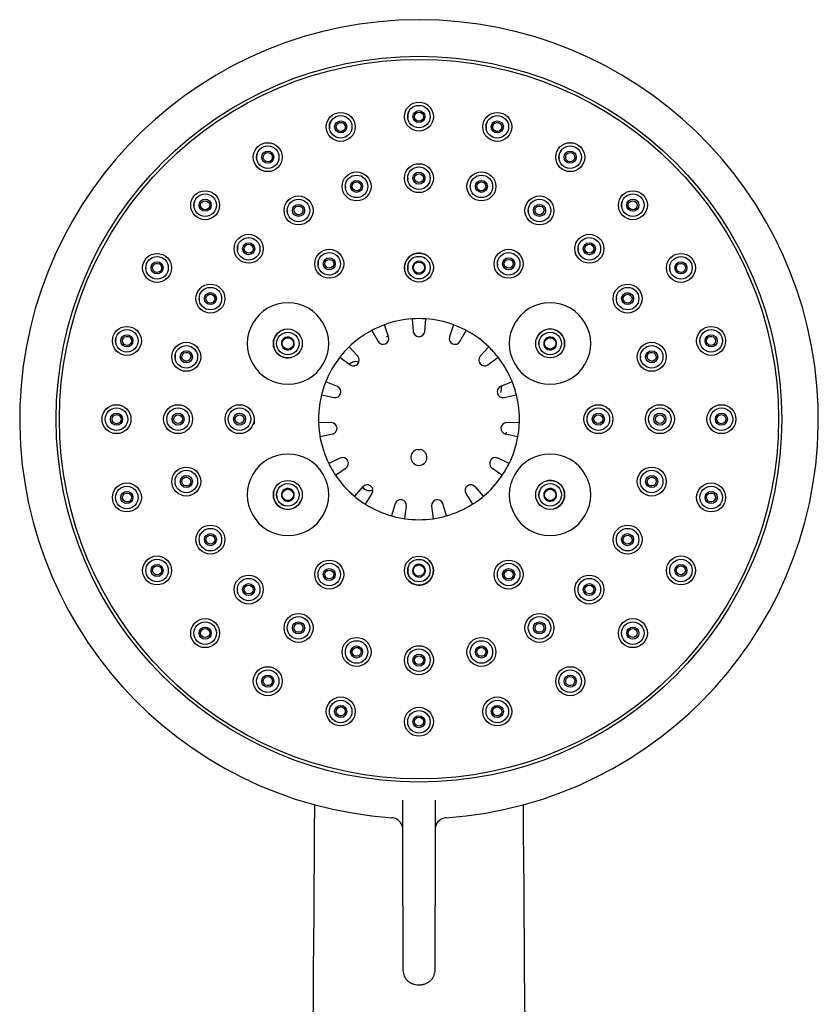
# Model space of a CAD drawing. Units: millimetres. Extents: x -18 to 293, y -18 to 413.
# Drawn here: x 63 to 163, y 291 to 413 of the extents above; entities that cross this region are included whole.
import ezdxf

# ---------------------------------------------------------------- set-up
doc = ezdxf.new("R2010")
doc.units = ezdxf.units.MM
for name, color, linetype in [('$DDT_AUDIT_GENERATED_(17A)', 7, 'Continuous'), ('$DDT_AUDIT_GENERATED_(237)', 7, 'Continuous'), ('$DDT_AUDIT_GENERATED_(251)', 7, 'Continuous'), ('$DDT_AUDIT_GENERATED_(7A)', 7, 'Continuous'), ('$DDT_AUDIT_GENERATED_(82)', 7, 'Continuous'), ('$DDT_AUDIT_GENERATED_(91)', 7, 'Continuous'), ('Default', 7, 'Continuous')]:
    doc.layers.add(name, color=color, linetype=linetype)

# ---------------------------------------------------------------- blocks, each defined once
blk = doc.blocks.new('SE')
at = {"layer": '$DDT_AUDIT_GENERATED_(17A)', "color": 7, "linetype": 'Continuous'}
for centre, radius in [((113.11, 400.95), 1.4), ((113.11, 400.95), 0.75), ((103.38, 399.67), 1.4), ((103.38, 399.67), 0.75), ((122.85, 399.67), 1.4), ((122.85, 399.67), 0.75), ((94.31, 395.91), 1.4), ((94.31, 395.91), 0.75), ((131.91, 395.91), 1.4), ((131.91, 395.91), 0.75), ((113.11, 393.3), 1.4), ((113.11, 393.3), 0.75), ((105.36, 392.28), 1.4), ((105.36, 392.28), 0.75), ((120.87, 392.28), 1.4), ((120.87, 392.28), 0.75), ((86.53, 389.94), 1.4), ((86.53, 389.94), 0.75), ((98.14, 389.29), 1.4), ((128.09, 389.29), 1.4), ((139.7, 389.94), 1.4), ((139.7, 389.94), 0.75), ((98.14, 389.29), 0.75), ((128.09, 389.29), 0.75), ((91.94, 384.53), 1.4), ((134.29, 384.53), 1.4), ((91.94, 384.53), 0.75), ((134.29, 384.53), 0.75), ((80.55, 382.15), 1.4), ((101.96, 382.66), 1.4), ((101.96, 382.66), 0.75), ((101.96, 382.66), 0.55), ((113.11, 382.18), 1.4), ((124.26, 382.66), 1.4), ((124.26, 382.66), 0.75), ((124.26, 382.66), 0.55), ((145.68, 382.15), 1.4), ((80.55, 382.15), 0.75), ((113.11, 382.18), 0.7), ((145.68, 382.15), 0.75), ((87.18, 378.33), 1.4), ((139.05, 378.33), 1.4), ((87.18, 378.33), 0.75), ((139.05, 378.33), 0.75), ((76.8, 373.08), 1.4), ((149.43, 373.08), 1.4), ((76.8, 373.08), 0.75), ((96.81, 372.76), 1.4), ((96.81, 372.76), 0.7), ((129.42, 372.76), 1.4), ((129.42, 372.76), 0.7), ((149.43, 373.08), 0.75), ((84.19, 371.1), 1.4), ((142.04, 371.1), 1.4), ((84.19, 371.1), 0.75), ((142.04, 371.1), 0.75), ((75.51, 363.35), 1.4), ((83.16, 363.35), 1.4), ((90.81, 363.35), 1.4), ((135.41, 363.35), 1.4), ((143.06, 363.35), 1.4), ((150.71, 363.35), 1.4), ((75.51, 363.35), 0.75), ((83.16, 363.35), 0.75), ((90.81, 363.35), 0.75), ((90.81, 363.35), 0.55), ((135.41, 363.35), 0.75), ((135.41, 363.35), 0.55), ((143.06, 363.35), 0.75), ((150.71, 363.35), 0.75), ((84.19, 355.6), 1.4), ((84.19, 355.6), 0.75), ((142.04, 355.6), 1.4), ((142.04, 355.6), 0.75), ((76.8, 353.62), 1.4), ((96.81, 353.94), 1.4), ((129.42, 353.94), 1.4), ((149.43, 353.62), 1.4), ((76.8, 353.62), 0.75), ((96.81, 353.94), 0.7), ((129.42, 353.94), 0.7), ((149.43, 353.62), 0.75), ((87.18, 348.38), 1.4), ((87.18, 348.38), 0.75), ((139.05, 348.38), 1.4), ((139.05, 348.38), 0.75), ((80.55, 344.55), 1.4), ((80.55, 344.55), 0.75), ((101.96, 344.04), 1.4), ((113.11, 344.53), 1.4), ((113.11, 344.53), 0.7), ((124.26, 344.04), 1.4), ((145.68, 344.55), 1.4), ((145.68, 344.55), 0.75), ((101.96, 344.04), 0.75), ((101.96, 344.04), 0.55), ((124.26, 344.04), 0.75), ((124.26, 344.04), 0.55), ((91.94, 342.17), 1.4), ((91.94, 342.17), 0.75), ((134.29, 342.17), 1.4), ((134.29, 342.17), 0.75), ((86.53, 336.76), 1.4), ((98.14, 337.41), 1.4), ((98.14, 337.41), 0.75), ((128.09, 337.41), 1.4), ((128.09, 337.41), 0.75), ((139.7, 336.76), 1.4), ((86.53, 336.76), 0.75), ((139.7, 336.76), 0.75), ((105.36, 334.42), 1.4), ((120.87, 334.42), 1.4), ((105.36, 334.42), 0.75), ((113.11, 333.4), 1.4), ((113.11, 333.4), 0.75), ((120.87, 334.42), 0.75), ((94.31, 330.79), 1.4), ((131.91, 330.79), 1.4), ((94.31, 330.79), 0.75), ((131.91, 330.79), 0.75), ((103.38, 327.03), 1.4), ((122.85, 327.03), 1.4), ((103.38, 327.03), 0.75), ((113.11, 325.75), 1.4), ((122.85, 327.03), 0.75), ((113.11, 325.75), 0.75)]:
    blk.add_circle(centre, radius, dxfattribs=at)
for centre, radius, start, end in [((113.11, 382.18), 0.8, 124.7998, 55.2002), ((113.11, 382.18), 0.8, 55.2002, 124.7998), ((96.81, 372.76), 0.8, 184.7998, 115.2002), ((96.81, 372.76), 0.8, 115.2002, 184.7998), ((129.42, 372.76), 0.8, 64.7998, 355.2002), ((129.42, 372.76), 0.8, 355.2002, 64.7998), ((135.41, 363.35), 1.43, 165.8727, 194.1293), ((113.11, 363.35), 20.5, 180, 181.7212), ((96.81, 353.94), 0.8, 244.7998, 175.2002), ((96.81, 353.94), 0.8, 175.2002, 244.7998), ((129.42, 353.94), 0.8, 4.7998, 295.2002), ((129.42, 353.94), 0.8, 295.2002, 4.7998), ((113.11, 344.53), 0.8, 304.7998, 235.2002), ((113.11, 344.53), 0.8, 235.2002, 304.7998)]:
    blk.add_arc(centre, radius, start, end, dxfattribs=at)
for centre, major_axis, ratio in [((113.11, 400.94), (0, -0.566), 0.990864), ((103.39, 399.66), (0.146, -0.546), 0.990864), ((122.84, 399.66), (-0.146, -0.546), 0.990864), ((94.32, 395.91), (0.283, -0.49), 0.990864), ((131.91, 395.91), (-0.283, -0.49), 0.990864), ((105.36, 392.28), (0.143, -0.536), 0.99772), ((113.11, 393.3), (0, -0.554), 0.99772), ((120.87, 392.28), (-0.143, -0.536), 0.99772), ((86.53, 389.93), (0.4, -0.4), 0.990864), ((139.69, 389.93), (-0.4, -0.4), 0.990864), ((98.14, 389.29), (0.277, -0.48), 0.99772), ((128.09, 389.29), (-0.277, -0.48), 0.99772), ((91.94, 384.53), (0.392, -0.392), 0.99772), ((134.29, 384.53), (-0.392, -0.392), 0.99772), ((80.56, 382.15), (0.49, -0.283), 0.990864), ((145.67, 382.15), (-0.49, -0.283), 0.990864), ((87.18, 378.33), (0.48, -0.277), 0.99772), ((139.05, 378.33), (-0.48, -0.277), 0.99772), ((76.81, 373.08), (0.546, -0.146), 0.990864), ((149.42, 373.08), (-0.546, -0.146), 0.990864), ((84.19, 371.1), (0.536, -0.143), 0.99772), ((142.04, 371.1), (-0.536, -0.143), 0.99772), ((75.53, 363.35), (0.566, 0), 0.990864), ((83.17, 363.35), (0.554, 0), 0.99772), ((143.06, 363.35), (-0.554, 0), 0.99772), ((150.7, 363.35), (-0.566, 0), 0.990864), ((84.19, 355.6), (0.536, 0.143), 0.99772), ((142.04, 355.6), (-0.536, 0.143), 0.99772), ((76.81, 353.62), (0.546, 0.146), 0.990864), ((149.42, 353.62), (-0.546, 0.146), 0.990864), ((87.18, 348.38), (0.48, 0.277), 0.99772), ((139.05, 348.38), (-0.48, 0.277), 0.99772), ((80.56, 344.56), (0.49, 0.283), 0.990864), ((145.67, 344.56), (-0.49, 0.283), 0.990864), ((91.94, 342.18), (0.392, 0.392), 0.99772), ((134.29, 342.18), (-0.392, 0.392), 0.99772), ((98.14, 337.42), (0.277, 0.48), 0.99772), ((128.09, 337.42), (-0.277, 0.48), 0.99772), ((86.53, 336.77), (0.4, 0.4), 0.990864), ((139.69, 336.77), (-0.4, 0.4), 0.990864), ((105.36, 334.43), (0.143, 0.536), 0.99772), ((120.87, 334.43), (-0.143, 0.536), 0.99772), ((113.11, 333.4), (0, 0.554), 0.99772), ((94.32, 330.8), (0.283, 0.49), 0.990864), ((131.91, 330.8), (-0.283, 0.49), 0.990864), ((103.39, 327.04), (0.146, 0.546), 0.990864), ((122.84, 327.04), (-0.146, 0.546), 0.990864), ((113.11, 325.76), (0, 0.566), 0.990864)]:
    blk.add_ellipse(centre, major_axis=major_axis, ratio=ratio, dxfattribs=at)
at = {"layer": '$DDT_AUDIT_GENERATED_(237)', "color": 7, "linetype": 'Continuous'}
for centre, start, end in [((113.11, 395.85), 269.059, 270.941), ((84.97, 347.1), 29.059, 30.941)]:
    blk.add_arc(centre, 2, start, end, dxfattribs=at)
at = {"layer": '$DDT_AUDIT_GENERATED_(251)', "color": 7, "linetype": 'Continuous'}
for centre, radius, start, end in [((109.37, 372.62), 1, 91.2691, 107.9668), ((109.36, 372.54), 1.07, 103.2386, 106.522), ((105.23, 369.51), 1, 113.6192, 141.4925), ((105.27, 369.44), 1.07, 133.2386, 136.522), ((105.27, 369.44), 1.07, 95.8389, 115.91), ((105.23, 369.51), 1, 66.9329, 113.6192), ((122.39, 367.1), 1, 353.6192, 21.4925), ((122.31, 367.1), 1.07, 13.2386, 16.522), ((122.31, 367.1), 1.07, 335.8389, 355.91), ((123.02, 361.96), 1, 331.2691, 347.9668), ((122.95, 362), 1.07, 343.2386, 346.522), ((106.96, 355.47), 1, 211.2691, 255.3878), ((107.03, 355.51), 1.07, 223.2386, 226.522), ((106.96, 355.47), 1, 255.3878, 295.5599)]:
    blk.add_arc(centre, radius, start, end, dxfattribs=at)
at = {"layer": '$DDT_AUDIT_GENERATED_(7A)', "color": 7, "linetype": 'Continuous'}
for centre, radius, start, end in [((18003.76, 168.92), 17904.23, 179.531038, 179.881222), ((-17654.63, 169.55), 17781.32, 0.11758, 0.470185)]:
    blk.add_arc(centre, radius, start, end, dxfattribs=at)
for points in [[(100.13, 315.47), (100.13, 315.47), (100.13, 315.47), (100.13, 315.48)], [(126.1, 315.48), (126.1, 315.47), (126.1, 315.47), (126.1, 315.47)]]:
    blk.add_open_spline(points, degree=3, dxfattribs=at)
at = {"layer": '$DDT_AUDIT_GENERATED_(82)', "color": 7, "linetype": 'Continuous'}
for p, q in [((111.11, 302.92), (111.11, 316.01)), ((115.11, 316.01), (115.11, 302.92)), ((111.11, 302.92), (111.11, 294.94)), ((115.11, 294.94), (115.11, 302.92))]:
    blk.add_line(p, q, dxfattribs=at)
blk.add_circle((113.11, 363.35), 45.1, dxfattribs=at)
for centre, radius, start, end in [((113.12, 363.35), 49.64, 90.0029, 266.0729), ((113.11, 363.35), 49.64, 273.9242, 89.9995), ((109.61, 312.33), 1.5, 73.4888, 86.1282), ((109.61, 312.33), 1.5, 0.0006, 73.4888), ((116.61, 312.33), 1.5, 115.6418, 179.9993), ((116.61, 312.33), 1.5, 93.8973, 115.6418)]:
    blk.add_arc(centre, radius, start, end, dxfattribs=at)
for points in [[(111.11, 294.94), (111.11, 294.73), (111.15, 294.53), (111.22, 294.33)], [(115.09, 294.61), (115.11, 294.72), (115.11, 294.83), (115.11, 294.94)]]:
    blk.add_open_spline(points, degree=3, dxfattribs=at)
blk.add_open_spline([(111.21, 294.31), (111.26, 294.2), (111.34, 293.99), (111.56, 293.69), (111.83, 293.45), (112.14, 293.26), (112.49, 293.13), (112.87, 293.06), (113.27, 293.05), (113.68, 293.11), (114.06, 293.24), (114.4, 293.44), (114.67, 293.69), (114.88, 293.99), (115.02, 294.3), (115.06, 294.5), (115.08, 294.6)], degree=3, knots=[0, 0, 0, 0, 0.067956, 0.140608, 0.211076, 0.280195, 0.350609, 0.423355, 0.499538, 0.577649, 0.655009, 0.729693, 0.801415, 0.870576, 0.940864, 1, 1, 1, 1], dxfattribs=at)
at = {"layer": '$DDT_AUDIT_GENERATED_(91)', "color": 7, "linetype": 'Continuous'}
for p, q in [((114.4, 383.44), (114.4, 383.44)), ((111.83, 380.92), (111.83, 380.92)), ((112.26, 375.81), (112.41, 374.23)), ((113.82, 374.23), (113.97, 375.81)), ((96.36, 374.51), (96.36, 374.51)), ((109.34, 373.58), (108.83, 375.08)), ((117.4, 375.08), (116.89, 373.58)), ((107.27, 374.39), (108.04, 373)), ((113.1, 373.6), (113.13, 373.6)), ((118.19, 373), (118.96, 374.39)), ((127.68, 373.25), (127.68, 373.25)), ((105.5, 371.16), (104.43, 372.32)), ((108.93, 372.71), (108.96, 372.72)), ((117.27, 372.72), (117.29, 372.71)), ((121.8, 372.32), (120.73, 371.16)), ((131.15, 372.28), (131.15, 372.28)), ((97.26, 371.02), (97.26, 371.02)), ((103.28, 371.06), (104.55, 370.11)), ((121.68, 370.11), (122.95, 371.06)), ((105.49, 370.2), (105.51, 370.22)), ((120.72, 370.22), (120.74, 370.2)), ((102.98, 367.39), (101.53, 368.01)), ((124.7, 368.01), (123.24, 367.39)), ((101, 366.39), (102.55, 366.04)), ((103.36, 366.51), (103.37, 366.53)), ((122.86, 366.53), (122.87, 366.51)), ((123.68, 366.04), (125.23, 366.39)), ((102.22, 362.92), (100.63, 362.9)), ((102.92, 362.27), (102.92, 362.29)), ((123.31, 362.29), (123.31, 362.27)), ((125.6, 362.9), (124.01, 362.92)), ((100.81, 361.2), (102.37, 361.51)), ((123.86, 361.51), (125.42, 361.2)), ((103.34, 358.53), (101.9, 357.86)), ((124.33, 357.86), (122.89, 358.53)), ((102.75, 356.38), (104.05, 357.3)), ((104.24, 358.22), (104.23, 358.24)), ((122, 358.24), (121.99, 358.22)), ((122.18, 357.3), (123.48, 356.38)), ((106.14, 354.97), (105.1, 353.77)), ((107.1, 355.05), (107.08, 355.07)), ((119.15, 355.07), (119.13, 355.05)), ((121.13, 353.77), (120.08, 354.97)), ((128.97, 355.68), (128.97, 355.68)), ((95.08, 354.42), (95.08, 354.42)), ((106.48, 352.77), (107.29, 354.13)), ((118.94, 354.13), (119.75, 352.77)), ((98.55, 353.46), (98.55, 353.46)), ((110.16, 352.86), (109.69, 351.34)), ((111, 353.32), (110.97, 353.33)), ((111.36, 350.99), (111.55, 352.56)), ((114.68, 352.56), (114.87, 350.99)), ((115.26, 353.33), (115.23, 353.32)), ((116.54, 351.34), (116.07, 352.86)), ((129.87, 352.2), (129.87, 352.2)), ((114.4, 345.79), (114.4, 345.79)), ((111.83, 343.27), (111.83, 343.27))]:
    blk.add_line(p, q, dxfattribs=at)
for centre, radius in [((113.11, 363.35), 44.7), ((113.11, 400.95), 1.8), ((103.38, 399.67), 1.8), ((122.85, 399.67), 1.8), ((94.31, 395.91), 1.8), ((131.91, 395.91), 1.8), ((105.36, 392.28), 1.8), ((113.11, 393.3), 1.8), ((120.87, 392.28), 1.8), ((86.53, 389.94), 1.8), ((139.7, 389.94), 1.8), ((98.14, 389.29), 1.8), ((128.09, 389.29), 1.8), ((91.94, 384.53), 1.8), ((134.29, 384.53), 1.8), ((101.96, 382.66), 1.8), ((124.26, 382.66), 1.8), ((80.55, 382.15), 1.8), ((113.11, 382.18), 1.8), ((145.68, 382.15), 1.8), ((87.18, 378.33), 1.8), ((139.05, 378.33), 1.8), ((76.8, 373.08), 1.8), ((96.81, 372.76), 1.8), ((129.42, 372.76), 1.8), ((149.43, 373.08), 1.8), ((84.19, 371.1), 1.8), ((142.04, 371.1), 1.8), ((75.51, 363.35), 1.8), ((83.16, 363.35), 1.8), ((90.81, 363.35), 1.8), ((135.41, 363.35), 1.8), ((143.06, 363.35), 1.8), ((150.71, 363.35), 1.8), ((84.19, 355.6), 1.8), ((142.04, 355.6), 1.8), ((76.8, 353.62), 1.8), ((96.81, 353.94), 1.8), ((129.42, 353.94), 1.8), ((149.43, 353.62), 1.8), ((87.18, 348.38), 1.8), ((139.05, 348.38), 1.8), ((80.55, 344.55), 1.8), ((113.11, 344.53), 1.8), ((145.68, 344.55), 1.8), ((101.96, 344.04), 1.8), ((124.26, 344.04), 1.8), ((91.94, 342.17), 1.8), ((134.29, 342.17), 1.8), ((98.14, 337.41), 1.8), ((128.09, 337.41), 1.8), ((86.53, 336.76), 1.8), ((139.7, 336.76), 1.8), ((105.36, 334.42), 1.8), ((120.87, 334.42), 1.8), ((113.11, 333.4), 1.8), ((94.31, 330.79), 1.8), ((131.91, 330.79), 1.8), ((103.38, 327.03), 1.8), ((122.85, 327.03), 1.8), ((113.11, 325.75), 1.8)]:
    blk.add_circle(centre, radius, dxfattribs=at)
for centre, radius, start, end in [((113.11, 400.95), 1.4, 152.7947, 187.8777), ((103.38, 399.67), 1.4, 152.7612, 189.0542), ((122.85, 399.67), 1.4, 152.9236, 187.6026), ((94.31, 395.91), 1.4, 142.7808, 189.4323), ((131.91, 395.91), 1.4, 142.6964, 187.2737), ((113.11, 393.3), 1.4, 180, 186.984), ((105.36, 392.28), 1.4, 180, 187.0547), ((120.87, 392.28), 1.4, 180, 186.8543), ((86.53, 389.94), 1.4, 162.0179, 188.1581), ((139.7, 389.94), 1.4, 161.9083, 186.8789), ((98.14, 389.29), 1.4, 180, 187.0532), ((128.09, 389.29), 1.4, 180, 186.6816), ((91.94, 384.53), 1.4, 161.3352, 186.9709), ((134.29, 384.53), 1.4, 180, 186.4659), ((101.96, 382.66), 1.4, 161.1142, 186.5882), ((113.11, 382.18), 1.8, 44.4041, 224.4042), ((113.11, 382.18), 1.4, 116.2109, 136.9999), ((80.55, 382.15), 1.4, 180, 187.9073), ((113.11, 382.18), 1.4, 165.1955, 189.8663), ((124.26, 382.66), 1.4, 180, 186.4014), ((145.68, 382.15), 1.4, 180, 186.4247), ((87.18, 378.33), 1.4, 180, 186.7998), ((139.05, 378.33), 1.4, 180, 186.2173), ((96.83, 372.75), 5.06, 329.9913, 150.0083), ((129.4, 372.75), 5.06, 29.991, 210.0095), ((113.11, 363.35), 12.49, 93.9164, 110.0837), ((113.11, 363.35), 12.49, 86.0837, 93.9164), ((113.11, 363.35), 12.49, 69.9164, 86.0837), ((96.83, 372.75), 5.06, 149.9735, 330.0261), ((96.81, 372.76), 1.8, 104.4042, 284.4041), ((113.11, 363.35), 12.49, 110.0837, 117.9164), ((113.11, 363.35), 12.49, 62.0837, 69.9164), ((129.4, 372.75), 5.06, 209.9758, 30.0247), ((129.42, 372.76), 1.8, 0, 164.4041), ((76.8, 373.08), 1.4, 169.5161, 187.2498), ((113.11, 363.35), 12.49, 117.9164, 134.0837), ((108.67, 373.36), 0.698, 293.8215, 18.5321), ((113.1, 374.3), 0.698, 185.4681, 270.1783), ((113.13, 374.3), 0.698, 269.8215, 354.5321), ((117.55, 373.36), 0.698, 161.4681, 246.1783), ((113.11, 363.35), 12.49, 45.9164, 62.0837), ((129.42, 372.76), 1.4, 159.5378, 185.5201), ((129.42, 372.76), 1.4, 74.4042, 77.5953), ((113.11, 363.35), 12.49, 134.0837, 141.9164), ((108.65, 373.35), 0.698, 209.4681, 294.1783), ((117.58, 373.35), 0.698, 245.8215, 330.5321), ((113.11, 363.35), 12.49, 38.0837, 45.9164), ((129.42, 372.76), 1.8, 344.4042, 0), ((149.43, 373.08), 1.4, 180, 185.8799), ((84.19, 371.1), 1.4, 170.0765, 186.5017), ((113.11, 363.35), 12.49, 141.9164, 158.0837), ((104.99, 370.69), 0.698, 317.8215, 42.5321), ((121.24, 370.69), 0.698, 137.4681, 222.1783), ((113.11, 363.35), 12.49, 21.9164, 38.0837), ((142.04, 371.1), 1.4, 180, 185.9139), ((104.97, 370.67), 0.698, 233.4681, 318.1783), ((121.26, 370.67), 0.698, 221.8215, 306.5321), ((113.11, 363.35), 12.49, 158.0837, 165.9164), ((102.71, 366.75), 0.698, 341.8215, 66.5321), ((123.52, 366.75), 0.698, 113.4681, 198.1783), ((113.11, 363.35), 12.49, 14.0837, 21.9164), ((113.11, 363.35), 12.49, 165.9164, 182.0837), ((102.7, 366.72), 0.698, 257.4681, 342.1783), ((123.53, 366.72), 0.698, 197.8215, 282.5321), ((113.11, 363.35), 12.49, 357.9164, 14.0837), ((113.11, 363.35), 12.49, 182.0837, 189.9164), ((102.22, 362.22), 0.698, 5.8215, 90.5321), ((102.23, 362.19), 0.698, 281.4681, 6.1783), ((124, 362.19), 0.698, 173.8215, 258.5321), ((124, 362.22), 0.698, 89.4681, 174.1783), ((113.11, 363.35), 12.49, 350.0837, 357.9164), ((113.11, 363.35), 12.49, 189.9164, 206.0837), ((113.11, 363.35), 12.49, 333.9164, 350.0837), ((96.83, 353.95), 5.06, 29.9758, 210.0247), ((103.63, 357.89), 0.698, 29.8215, 114.5321), ((113.11, 358.6), 1, 99.0839, 80.9161), ((113.11, 363.35), 3.77, 267.5972, 272.4028), ((122.6, 357.89), 0.698, 65.4681, 150.1783), ((129.4, 353.95), 5.06, 329.9735, 150.0261), ((113.11, 363.35), 12.49, 206.0837, 213.9164), ((103.64, 357.87), 0.698, 305.4681, 30.1783), ((122.59, 357.87), 0.698, 149.8215, 234.5321), ((113.11, 363.35), 12.49, 326.0837, 333.9164), ((96.83, 353.95), 5.06, 209.991, 30.0095), ((113.11, 363.35), 12.49, 213.9164, 230.0837), ((113.11, 363.35), 12.49, 309.9164, 326.0837), ((129.4, 353.95), 5.06, 149.9913, 330.0083), ((106.67, 354.5), 0.698, 53.8215, 138.5321), ((106.69, 354.49), 0.698, 329.4681, 54.1783), ((119.54, 354.49), 0.698, 125.8215, 210.5321), ((119.56, 354.5), 0.698, 41.4681, 126.1783), ((129.42, 353.94), 1.8, 0, 104.4042), ((96.81, 353.94), 1.8, 164.4041, 344.4042), ((96.81, 353.94), 1.4, 177.3717, 199.99), ((96.81, 353.94), 1.4, 151.4005, 171.8564), ((113.11, 363.35), 12.49, 230.0837, 237.9164), ((113.11, 363.35), 12.49, 302.0837, 309.9164), ((129.42, 353.94), 1.4, 157.2218, 183.1397), ((129.42, 353.94), 1.8, 284.4041, 0), ((129.42, 353.94), 1.4, 14.4042, 18.0631), ((96.81, 353.94), 1.4, 231.4015, 258.1689), ((113.11, 363.35), 12.49, 237.9164, 254.0837), ((110.82, 352.65), 0.698, 77.8215, 162.5321), ((110.85, 352.64), 0.698, 353.4681, 78.1783), ((115.38, 352.64), 0.698, 101.8215, 186.5321), ((115.4, 352.65), 0.698, 17.4681, 102.1783), ((113.11, 363.35), 12.49, 285.9164, 302.0837), ((113.11, 363.35), 12.49, 254.0837, 261.9164), ((113.11, 363.35), 12.49, 278.0837, 285.9164), ((113.11, 363.35), 12.49, 261.9164, 278.0837), ((113.11, 344.53), 1.4, 154.5966, 203.831), ((113.11, 344.53), 1.8, 0, 44.4041), ((113.11, 344.53), 1.8, 224.4042, 0), ((113.11, 344.53), 1.4, 297.2542, 318.2935)]:
    blk.add_arc(centre, radius, start, end, dxfattribs=at)

msp = doc.modelspace()

# ---------------------------------------------------------------- block references
at = {"layer": 'Default'}
msp.add_blockref('SE', (0, 0), dxfattribs=at)

doc.saveas('drawing.dxf')
